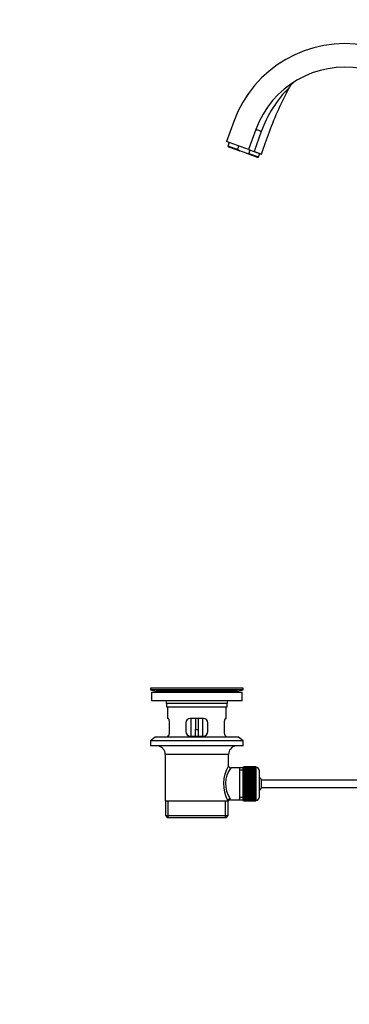
# Model space of a CAD drawing. Units: millimetres. Extents: x 0 to 1478, y 0 to 1758.
# Drawn here: x 0 to 224, y 687 to 1356 of the extents above; entities that cross this region are included whole.
import ezdxf
from ezdxf import colors
from ezdxf.entities.mleader import LeaderData, LeaderLine
from ezdxf.math import Vec2, Vec3

# ---------------------------------------------------------------- set-up
doc = ezdxf.new("R2010")
doc.units = ezdxf.units.MM
doc.layers.add('DV7_Défaut', color=7, linetype='Continuous')
doc.layers.add('Défaut', color=7, linetype='Continuous')

# ---------------------------------------------------------------- blocks, each defined once
blk = doc.blocks.new('_DOT')
at = {"color": 0}
blk.add_line((0, 0), (-1, 0), dxfattribs=at)
at = {"color": 0, "const_width": 0.333}
blk.add_lwpolyline([(-0.1665, 0, 1), (0.1665, 0, 1)], format="xyb", close=True, dxfattribs=at)
blk = doc.blocks.new('SE6')
at = {"layer": 'DV7_Défaut', "color": 7, "linetype": 'Continuous'}
for p, q in [((145.16, 1286.49), (140.24, 1272.95)), ((160.2, 1281.02), (155.27, 1267.48)), ((163.84, 1279.73), (159.02, 1266.11)), ((155.27, 1267.48), (140.24, 1272.95)), ((142.11, 1272.27), (141.26, 1269.92)), ((141.26, 1269.92), (147.84, 1267.52)), ((141.26, 1269.92), (141.56, 1269.28)), ((141.56, 1269.28), (149.28, 1266.47)), ((147.84, 1267.52), (148.7, 1269.87)), ((153.57, 1264.91), (149.28, 1266.47)), ((153.57, 1264.91), (155.35, 1264.79)), ((161.29, 1262.1), (153.57, 1264.91)), ((155.27, 1267.48), (159.02, 1266.11)), ((156.2, 1267.14), (155.35, 1264.79)), ((155.35, 1264.79), (161.93, 1262.39)), ((161.93, 1262.39), (162.79, 1264.74)), ((161.29, 1262.1), (161.93, 1262.39)), ((151.65, 901.5), (88.65, 901.5)), ((88.65, 901.5), (88.65, 900.3)), ((151.65, 900.3), (88.65, 900.3)), ((88.65, 900.3), (92.54, 899.57)), ((150.9, 898.5), (89.4, 898.5)), ((89.4, 898.5), (89.4, 893)), ((147.75, 899.57), (92.54, 899.57)), ((121.77, 901.54), (121.77, 901.53)), ((122.77, 901.5), (122.77, 901.51)), ((147.75, 899.57), (151.65, 900.3)), ((150.9, 893), (150.9, 898.5)), ((151.65, 900.3), (151.65, 901.5)), ((150.9, 893), (89.4, 893)), ((140.65, 891), (99.65, 891)), ((99.65, 891), (99.65, 888.8)), ((140.65, 888.8), (140.65, 891)), ((99.65, 888.8), (140.65, 888.8)), ((99.65, 888.8), (99.95, 888.5)), ((140.35, 888.5), (99.95, 888.5)), ((100.15, 888.5), (100.15, 881)), ((140.15, 881), (140.15, 888.5)), ((140.35, 888.5), (140.65, 888.8)), ((100.66, 881), (100.15, 881)), ((101.61, 872), (101.61, 878)), ((112.65, 878), (112.65, 872)), ((124.65, 881), (115.65, 881)), ((116.15, 881), (116.15, 869)), ((119.15, 881), (119.15, 873.5)), ((121.15, 881), (121.15, 873.5)), ((124.15, 869), (124.15, 881)), ((127.65, 872), (127.65, 878)), ((138.69, 878), (138.69, 872)), ((139.63, 881), (140.15, 881)), ((119.15, 869), (119.15, 873.5)), ((119.15, 873.5), (121.15, 873.5)), ((121.15, 873.5), (121.15, 869)), ((91.9, 868.3), (88.65, 865.8)), ((151.65, 865.8), (88.65, 865.8)), ((88.65, 865.8), (88.65, 862.3)), ((148.4, 868.3), (91.9, 868.3)), ((100.66, 869), (100.15, 869)), ((100.15, 869), (100.15, 868.3)), ((115.65, 869), (124.65, 869)), ((139.63, 869), (140.15, 869)), ((140.15, 868.3), (140.15, 869)), ((151.65, 865.8), (148.4, 868.3)), ((151.65, 862.3), (151.65, 865.8)), ((151.65, 862.3), (88.65, 862.3)), ((141.65, 856.5), (98.65, 856.5)), ((98.65, 856.5), (98.65, 825)), ((141.65, 848.82), (141.65, 856.5)), ((149.15, 847.35), (143.13, 847.35)), ((151.35, 847.35), (149.15, 847.35)), ((149.15, 847.35), (149.15, 825.65)), ((151.35, 845.82), (149.15, 845.82)), ((151.35, 847.75), (151.35, 825.25)), ((152.35, 847.75), (151.35, 847.75)), ((152.35, 848), (152.35, 847.97)), ((160.15, 848), (152.35, 848)), ((152.35, 847.97), (160.15, 847.97)), ((152.35, 847.93), (152.35, 847.97)), ((152.35, 847.93), (152.35, 847.86)), ((160.15, 847.93), (152.35, 847.93)), ((152.35, 847.86), (160.15, 847.86)), ((152.35, 847.77), (152.35, 847.86)), ((152.35, 847.77), (152.35, 847.65)), ((160.15, 847.77), (152.35, 847.77)), ((152.35, 847.65), (160.15, 847.65)), ((152.35, 847.52), (152.35, 847.65)), ((152.35, 847.52), (152.35, 847.35)), ((160.15, 847.52), (152.35, 847.52)), ((152.35, 847.35), (160.15, 847.35)), ((152.35, 847.18), (152.35, 847.35)), ((152.35, 847.18), (152.35, 846.96)), ((160.15, 847.18), (152.35, 847.18)), ((152.35, 846.96), (160.15, 846.96)), ((152.35, 846.76), (152.35, 846.96)), ((152.35, 846.76), (152.35, 846.49)), ((160.15, 846.76), (152.35, 846.76)), ((152.35, 846.49), (160.15, 846.49)), ((152.35, 846.25), (152.35, 846.49)), ((152.35, 846.25), (152.35, 845.94)), ((160.15, 846.25), (152.35, 846.25)), ((152.35, 845.94), (160.15, 845.94)), ((152.35, 845.67), (152.35, 845.94)), ((152.35, 845.67), (152.35, 845.31)), ((160.15, 845.67), (152.35, 845.67)), ((152.35, 845.31), (160.15, 845.31)), ((152.35, 845.01), (152.35, 845.31)), ((152.35, 845.01), (152.35, 844.61)), ((160.15, 845.01), (152.35, 845.01)), ((152.35, 844.61), (160.15, 844.61)), ((152.35, 844.28), (152.35, 844.61)), ((152.35, 844.28), (152.35, 843.85)), ((160.15, 844.28), (152.35, 844.28)), ((152.35, 843.85), (160.15, 843.85)), ((152.35, 843.52), (152.35, 843.85)), ((160.15, 843.52), (152.35, 843.52)), ((152.35, 843.49), (152.35, 843.52)), ((152.35, 843.49), (152.35, 843.03)), ((160.15, 843.49), (152.35, 843.49)), ((152.35, 843.03), (160.15, 843.03)), ((152.35, 842.7), (152.35, 843.03)), ((160.15, 848), (160.15, 847.97)), ((160.15, 847.97), (160.15, 847.93)), ((160.15, 847.93), (160.15, 847.86)), ((160.15, 847.86), (160.15, 847.77)), ((160.15, 847.77), (160.15, 847.65)), ((160.35, 847.75), (160.15, 847.75)), ((160.15, 847.65), (160.15, 847.52)), ((160.15, 847.52), (160.15, 847.35)), ((160.15, 847.35), (160.15, 847.18)), ((160.15, 847.18), (160.15, 846.96)), ((160.15, 846.96), (160.15, 846.76)), ((160.15, 846.76), (160.15, 846.49)), ((160.15, 846.49), (160.15, 846.25)), ((160.15, 846.25), (160.15, 845.94)), ((160.15, 845.94), (160.15, 845.67)), ((160.15, 845.67), (160.15, 845.31)), ((160.15, 845.31), (160.15, 845.01)), ((160.15, 845.01), (160.15, 844.61)), ((160.15, 844.61), (160.15, 844.28)), ((160.15, 844.28), (160.15, 843.85)), ((160.15, 843.85), (160.15, 843.52)), ((160.15, 843.52), (160.15, 843.49)), ((160.15, 843.49), (160.15, 843.03)), ((160.15, 843.03), (160.15, 842.7)), ((160.35, 825.25), (160.35, 847.75)), ((162.35, 845.75), (162.35, 827.25)), ((160.15, 842.7), (152.35, 842.7)), ((152.35, 842.64), (152.35, 842.7)), ((152.35, 842.64), (152.35, 842.15)), ((160.15, 842.64), (152.35, 842.64)), ((152.35, 842.15), (160.15, 842.15)), ((152.35, 841.83), (152.35, 842.15)), ((160.15, 841.83), (152.35, 841.83)), ((152.35, 841.75), (152.35, 841.83)), ((152.35, 841.75), (152.35, 841.23)), ((160.15, 841.75), (152.35, 841.75)), ((152.35, 841.23), (160.15, 841.23)), ((152.35, 840.92), (152.35, 841.23)), ((160.15, 840.92), (152.35, 840.92)), ((152.35, 840.81), (152.35, 840.92)), ((152.35, 840.81), (152.35, 840.27)), ((160.15, 840.81), (152.35, 840.81)), ((152.35, 840.27), (160.15, 840.27)), ((152.35, 839.98), (152.35, 840.27)), ((160.15, 839.98), (152.35, 839.98)), ((152.35, 839.83), (152.35, 839.98)), ((152.35, 839.83), (152.35, 839.29)), ((160.15, 839.83), (152.35, 839.83)), ((152.35, 839.29), (160.15, 839.29)), ((152.35, 839), (152.35, 839.29)), ((160.15, 839), (152.35, 839)), ((152.35, 838.83), (152.35, 839)), ((152.35, 838.83), (152.35, 838.27)), ((160.15, 838.83), (152.35, 838.83)), ((152.35, 838.27), (160.15, 838.27)), ((152.35, 838.01), (152.35, 838.27)), ((160.15, 838.01), (152.35, 838.01)), ((152.35, 837.81), (152.35, 838.01)), ((152.35, 837.81), (152.35, 837.25)), ((160.15, 837.81), (152.35, 837.81)), ((152.35, 837.25), (160.15, 837.25)), ((152.35, 837.01), (152.35, 837.25)), ((160.15, 837.01), (152.35, 837.01)), ((152.35, 836.79), (152.35, 837.01)), ((152.35, 836.79), (152.35, 836.22)), ((160.15, 836.79), (152.35, 836.79)), ((152.35, 836.22), (160.15, 836.22)), ((152.35, 836), (152.35, 836.22)), ((160.15, 842.7), (160.15, 842.64)), ((160.15, 842.64), (160.15, 842.15)), ((160.15, 842.15), (160.15, 841.83)), ((160.15, 841.83), (160.15, 841.75)), ((160.15, 841.75), (160.15, 841.23)), ((160.15, 841.23), (160.15, 840.92)), ((160.15, 840.92), (160.15, 840.81)), ((160.15, 840.81), (160.15, 840.27)), ((160.15, 840.27), (160.15, 839.98)), ((160.15, 839.98), (160.15, 839.83)), ((160.15, 839.83), (160.15, 839.29)), ((160.15, 839.29), (160.15, 839)), ((160.15, 839), (160.15, 838.83)), ((160.15, 838.83), (160.15, 838.27)), ((160.15, 838.27), (160.15, 838.01)), ((160.15, 838.01), (160.15, 837.81)), ((160.15, 837.81), (160.15, 837.25)), ((160.15, 837.25), (160.15, 837.01)), ((160.15, 837.01), (160.15, 836.79)), ((160.15, 836.79), (160.15, 836.22)), ((160.15, 836.22), (160.15, 836)), ((164.1, 834), (164.1, 839)), ((296.05, 839), (164.1, 839)), ((160.15, 836), (152.35, 836)), ((152.35, 835.75), (152.35, 836)), ((152.35, 835.75), (152.35, 835.19)), ((160.15, 835.75), (152.35, 835.75)), ((152.35, 835.19), (160.15, 835.19)), ((152.35, 834.99), (152.35, 835.19)), ((160.15, 834.99), (152.35, 834.99)), ((152.35, 834.73), (152.35, 834.99)), ((152.35, 834.73), (152.35, 834.17)), ((160.15, 834.73), (152.35, 834.73)), ((152.35, 834.17), (160.15, 834.17)), ((152.35, 834), (152.35, 834.17)), ((160.15, 834), (152.35, 834)), ((152.35, 833.72), (152.35, 834)), ((152.35, 833.72), (152.35, 833.17)), ((160.15, 833.72), (152.35, 833.72)), ((152.35, 833.17), (160.15, 833.17)), ((152.35, 833.02), (152.35, 833.17)), ((160.15, 833.02), (152.35, 833.02)), ((152.35, 832.73), (152.35, 833.02)), ((152.35, 832.73), (152.35, 832.2)), ((160.15, 832.73), (152.35, 832.73)), ((152.35, 832.2), (160.15, 832.2)), ((152.35, 832.08), (152.35, 832.2)), ((160.15, 832.08), (152.35, 832.08)), ((152.35, 831.77), (152.35, 832.08)), ((152.35, 831.77), (152.35, 831.26)), ((160.15, 831.77), (152.35, 831.77)), ((152.35, 831.26), (160.15, 831.26)), ((152.35, 831.17), (152.35, 831.26)), ((160.15, 831.17), (152.35, 831.17)), ((152.35, 830.85), (152.35, 831.17)), ((152.35, 830.85), (152.35, 830.36)), ((160.15, 830.85), (152.35, 830.85)), ((152.35, 830.36), (160.15, 830.36)), ((152.35, 830.3), (152.35, 830.36)), ((160.15, 830.3), (152.35, 830.3)), ((152.35, 829.97), (152.35, 830.3)), ((152.35, 829.97), (152.35, 829.51)), ((160.15, 829.97), (152.35, 829.97)), ((152.35, 829.51), (160.15, 829.51)), ((152.35, 829.49), (152.35, 829.51)), ((160.15, 829.49), (152.35, 829.49)), ((152.35, 829.15), (152.35, 829.49)), ((160.15, 836), (160.15, 835.75)), ((160.15, 835.75), (160.15, 835.19)), ((160.15, 835.19), (160.15, 834.99)), ((160.15, 834.99), (160.15, 834.73)), ((160.15, 834.73), (160.15, 834.17)), ((160.15, 834.17), (160.15, 834)), ((160.15, 834), (160.15, 833.72)), ((160.15, 833.72), (160.15, 833.17)), ((160.15, 833.17), (160.15, 833.02)), ((160.15, 833.02), (160.15, 832.73)), ((160.15, 832.73), (160.15, 832.2)), ((160.15, 832.2), (160.15, 832.08)), ((160.15, 832.08), (160.15, 831.77)), ((160.15, 831.77), (160.15, 831.26)), ((160.15, 831.26), (160.15, 831.17)), ((160.15, 831.17), (160.15, 830.85)), ((160.15, 830.85), (160.15, 830.36)), ((160.15, 830.36), (160.15, 830.3)), ((160.15, 830.3), (160.15, 829.97)), ((160.15, 829.97), (160.15, 829.51)), ((160.15, 829.51), (160.15, 829.49)), ((160.15, 829.49), (160.15, 829.15)), ((164.1, 834), (296.05, 834)), ((98.65, 825), (141.23, 825)), ((98.8, 825), (98.8, 815)), ((100.67, 813.5), (100.67, 825)), ((139.62, 813.5), (139.62, 825)), ((141.65, 825), (141.23, 825)), ((141.5, 815), (141.5, 825)), ((142.88, 825.65), (149.15, 825.65)), ((151.35, 827.19), (149.15, 827.19)), ((149.15, 825.65), (151.35, 825.65)), ((151.35, 825.25), (152.35, 825.25)), ((152.35, 829.15), (152.35, 828.72)), ((160.15, 829.15), (152.35, 829.15)), ((152.35, 828.39), (152.35, 828.72)), ((152.35, 828.72), (160.15, 828.72)), ((152.35, 828.39), (152.35, 828)), ((160.15, 828.39), (152.35, 828.39)), ((152.35, 827.69), (152.35, 828)), ((152.35, 828), (160.15, 828)), ((152.35, 827.69), (152.35, 827.34)), ((160.15, 827.69), (152.35, 827.69)), ((152.35, 827.06), (152.35, 827.34)), ((152.35, 827.34), (160.15, 827.34)), ((152.35, 827.06), (152.35, 826.75)), ((160.15, 827.06), (152.35, 827.06)), ((152.35, 826.51), (152.35, 826.75)), ((152.35, 826.75), (160.15, 826.75)), ((152.35, 826.51), (152.35, 826.24)), ((160.15, 826.51), (152.35, 826.51)), ((152.35, 826.04), (152.35, 826.24)), ((152.35, 826.24), (160.15, 826.24)), ((152.35, 826.04), (152.35, 825.82)), ((160.15, 826.04), (152.35, 826.04)), ((152.35, 825.66), (152.35, 825.82)), ((152.35, 825.82), (160.15, 825.82)), ((152.35, 825.66), (152.35, 825.48)), ((160.15, 825.66), (152.35, 825.66)), ((152.35, 825.36), (152.35, 825.48)), ((152.35, 825.48), (160.15, 825.48)), ((152.35, 825.36), (152.35, 825.23)), ((160.15, 825.36), (152.35, 825.36)), ((152.35, 825.15), (152.35, 825.23)), ((152.35, 825.23), (160.15, 825.23)), ((152.35, 825.15), (152.35, 825.07)), ((160.15, 825.15), (152.35, 825.15)), ((152.35, 825.03), (152.35, 825.07)), ((152.35, 825.07), (160.15, 825.07)), ((152.35, 825.03), (152.35, 825)), ((160.15, 825.03), (152.35, 825.03)), ((152.35, 825), (160.15, 825)), ((160.15, 829.15), (160.15, 828.72)), ((160.15, 828.72), (160.15, 828.39)), ((160.15, 828.39), (160.15, 828)), ((160.15, 828), (160.15, 827.69)), ((160.15, 827.69), (160.15, 827.34)), ((160.15, 827.34), (160.15, 827.06)), ((160.15, 827.06), (160.15, 826.75)), ((160.15, 826.75), (160.15, 826.51)), ((160.15, 826.51), (160.15, 826.24)), ((160.15, 826.24), (160.15, 826.04)), ((160.15, 826.04), (160.15, 825.82)), ((160.15, 825.82), (160.15, 825.66)), ((160.15, 825.66), (160.15, 825.48)), ((160.15, 825.48), (160.15, 825.36)), ((160.15, 825.36), (160.15, 825.23)), ((160.15, 825.25), (160.35, 825.25)), ((160.15, 825.23), (160.15, 825.15)), ((160.15, 825.15), (160.15, 825.07)), ((160.15, 825.07), (160.15, 825.03)), ((160.15, 825.03), (160.15, 825)), ((98.8, 815), (141.5, 815)), ((98.8, 815), (100.3, 813.5)), ((140, 813.5), (100.3, 813.5)), ((140, 813.5), (141.5, 815))]:
    blk.add_line(p, q, dxfattribs=at)
for centre, radius, start, end in [((220.68, 1259), 80.37, 0, 160), ((220.68, 1259), 64.37, 0, 160), ((191.55, 1305.23), 9.72, 123.79988, 152.90111), ((240.28, 1252.14), 81.26, 134.92659, 160.15768), ((90.93, 891), 8.72, 59.33847, 79.36028), ((120.15, 825.14), 76.41, 88.78184, 91.7817), ((149.36, 891), 8.72, 100.63972, 120.66153), ((90.93, 891), 8.72, 0, 13.26088), ((149.36, 891), 8.72, 166.73912, 180), ((115.65, 878), 3, 90, 180), ((124.65, 878), 3, 0, 90), ((115.65, 872), 3, 180, 270), ((124.65, 872), 3, 270, 0), ((92.65, 856.5), 6, 0, 75.16489), ((147.65, 856.5), 6, 104.83511, 180), ((162.5, 836.56), 24.21, 149.48581, 208.5157), ((157.61, 836.56), 18.04, 143.28185, 214.28479), ((143.12, 848.83), 1.47, 180.42791, 270.5348), ((160.35, 845.75), 2, 0, 90), ((158.65, 836.5), 6, 24.62432, 51.92688), ((158.65, 836.5), 6, 308.07312, 335.37568), ((142.84, 824.22), 1.41, 87.90418, 148.4289), ((141.74, 825.77), 1.14, 353.98181, 33.25761), ((160.35, 827.25), 2, 270, 0)]:
    blk.add_arc(centre, radius, start, end, dxfattribs=at)
for centre, major_axis, ratio, start_param, end_param in [((169.59, 1277.6), (-9.4, 3.42), 0.004247, 5.373261, 6.283185), ((142.7, 825), (1.34, 0.68), 0.915492, 1.134078, 2.633444)]:
    blk.add_ellipse(centre, major_axis=major_axis, ratio=ratio, start_param=start_param, end_param=end_param, dxfattribs=at)
for points, knots in [([(164.1, 1264.26), (165.93, 1269.88), (169.09, 1279.45), (175.62, 1295.23), (180.17, 1304.3), (182.89, 1309.66)], [0, 0, 0, 0, 0.32751, 0.666991, 1, 1, 1, 1]), ([(159.02, 1266.11), (159.11, 1266.08), (159.29, 1266.02), (159.54, 1265.92), (159.78, 1265.84), (160.01, 1265.75), (160.23, 1265.67), (160.44, 1265.6), (160.63, 1265.53), (160.81, 1265.46), (160.98, 1265.4), (161.42, 1265.24), (162.05, 1265.01), (163.03, 1264.65), (163.86, 1264.35), (164.09, 1264.27), (164.09, 1264.27), (164.09, 1264.27)], [0, 0, 0, 0, 0.028571, 0.056448, 0.083587, 0.10995, 0.135496, 0.160188, 0.183992, 0.206874, 0.228803, 0.24975, 0.378797, 0.500138, 0.75416, 0.999718, 1, 1, 1, 1]), ([(101.61, 878), (101.61, 878.2), (101.6, 878.4), (101.57, 878.79), (101.54, 878.99), (101.48, 879.35), (101.44, 879.53), (101.36, 879.85), (101.32, 880), (101.22, 880.28), (101.17, 880.4), (101.06, 880.61), (101.01, 880.7), (100.91, 880.85), (100.85, 880.91), (100.75, 880.98), (100.7, 881), (100.66, 881)], [0, 0, 0, 0, 0.125, 0.125, 0.25, 0.25, 0.375, 0.375, 0.5, 0.5, 0.625, 0.625, 0.75, 0.75, 0.875, 0.875, 1, 1, 1, 1]), ([(139.63, 881), (139.59, 881), (139.54, 880.98), (139.44, 880.91), (139.39, 880.85), (139.28, 880.7), (139.23, 880.61), (139.12, 880.4), (139.07, 880.28), (138.98, 880), (138.93, 879.85), (138.85, 879.53), (138.81, 879.35), (138.75, 878.99), (138.73, 878.8), (138.69, 878.41), (138.69, 878.2), (138.69, 878)], [0, 0, 0, 0, 0.125, 0.125, 0.25, 0.25, 0.375, 0.375, 0.5, 0.5, 0.625, 0.625, 0.75, 0.75, 0.875, 0.875, 1, 1, 1, 1]), ([(100.66, 869), (100.7, 869), (100.75, 869.02), (100.85, 869.1), (100.9, 869.15), (101.01, 869.3), (101.06, 869.39), (101.17, 869.6), (101.22, 869.73), (101.32, 870), (101.36, 870.15), (101.44, 870.47), (101.48, 870.65), (101.54, 871.01), (101.56, 871.2), (101.6, 871.6), (101.61, 871.8), (101.61, 872)], [0, 0, 0, 0, 0.125, 0.125, 0.25, 0.25, 0.375, 0.375, 0.5, 0.5, 0.625, 0.625, 0.75, 0.75, 0.875, 0.875, 1, 1, 1, 1]), ([(138.69, 872), (138.69, 871.8), (138.69, 871.6), (138.73, 871.21), (138.75, 871.02), (138.81, 870.65), (138.85, 870.48), (138.93, 870.15), (138.98, 870), (139.07, 869.73), (139.12, 869.6), (139.23, 869.39), (139.28, 869.3), (139.39, 869.15), (139.44, 869.1), (139.54, 869.02), (139.59, 869), (139.63, 869)], [0, 0, 0, 0, 0.125, 0.125, 0.25, 0.25, 0.375, 0.375, 0.5, 0.5, 0.625, 0.625, 0.75, 0.75, 0.875, 0.875, 1, 1, 1, 1])]:
    blk.add_open_spline(points, degree=3, knots=knots, dxfattribs=at)
blk.add_open_spline([(147.84, 1267.52), (148.3, 1267.14), (148.78, 1266.78), (149.28, 1266.47)], degree=3, dxfattribs=at)

msp = doc.modelspace()

# ---------------------------------------------------------------- block references
at = {"layer": 'Défaut'}
msp.add_blockref('SE6', (0, 0), dxfattribs=at)

# ---------------------------------------------------------------- leaders
at = {"layer": 'Défaut', "color": 7, "linetype": 'Continuous'}
ml = msp.add_multileader_mtext('Standard', dxfattribs=at)
ml.set_content('{\\pxsm0.9;\\fSolid Edge ISO|b1||i0||c0|p34;\\W1.;01/09/2025\\P}', color=256)
ml.set_leader_properties()
ml.set_arrow_properties(name='DOT')
ml.build(insert=Vec2(0, 0))
ml.multileader.update_dxf_attribs({"leader_type": 0, "dogleg_length": 0, "arrow_head_size": 12})
ctx = ml.context
ctx.base_point, ctx.char_height, ctx.arrow_head_size = Vec3(1390.41, 1750.83), 12, 12
notes = []
notes.append((ctx, [(0, (0, 0, 0), (0, 0), (1, 0), 1, [])]))
ctx.mtext.insert = Vec3(1392.41, 1756.83)
ml = msp.add_multileader_mtext('Standard', dxfattribs=at)
ml.set_content('{\\pxsm0.9;\\fArial|b1||i0||c0|p34;\\W1.;151\\P}', color=256)
ml.set_leader_properties()
ml.set_arrow_properties(name='DOT')
ml.build(insert=Vec2(0, 0))
ml.multileader.update_dxf_attribs({"leader_type": 0, "dogleg_length": 0, "arrow_head_size": 12})
ctx = ml.context
ctx.base_point, ctx.char_height, ctx.arrow_head_size = Vec3(24.31, 1749.57), 12, 12
notes.append((ctx, [(0, (0, 0, 0), (0, 0), (1, 0), 1, [])]))
ctx.mtext.insert = Vec3(26.31, 1755.57)
for ctx, leaders in notes:
    for number, flags, end, landing, length, lines in leaders:
        leader = LeaderData()
        leader.index, (leader.has_last_leader_line, leader.has_dogleg_vector, leader.attachment_direction) = number, flags
        leader.last_leader_point, leader.dogleg_vector, leader.dogleg_length = Vec3(end), Vec3(landing), length
        for number, points, colour, breaks in lines:
            line = LeaderLine()
            line.index, line.vertices, line.color, line.breaks = number, Vec3.list(points), colors.encode_raw_color(colour), breaks
            leader.lines.append(line)
        ctx.leaders.append(leader)

doc.saveas('drawing.dxf')
